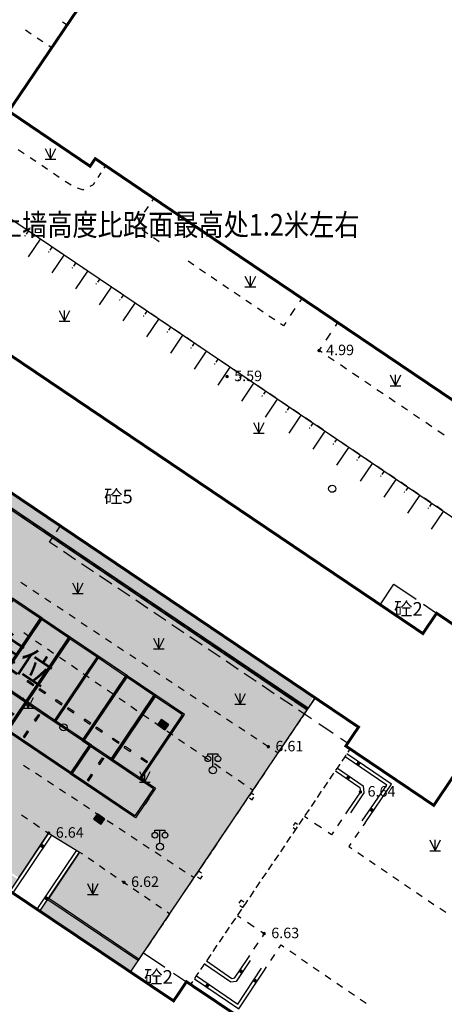
# Model space of a CAD drawing. Units: millimetres. Extents: x 19 to 3977713, y -5 to 6437716.
# Drawn here: x 2006296 to 2035976, y 3053434 to 3122196 of the extents above; entities that cross this region are included whole.
import ezdxf
from ezdxf.enums import TextEntityAlignment as Align

# ---------------------------------------------------------------- set-up
doc = ezdxf.new("R2010")
doc.units = ezdxf.units.MM
doc.linetypes.add('2', pattern=[0])
doc.linetypes.add('380201402', pattern=[0])
for name, color, linetype in [('PUB_DIM', 3, 'Continuous'), ('交通线', 7, 'Continuous'), ('地貌点', 7, 'Continuous'), ('居民地注记', 7, 'Continuous'), ('居民地点', 7, 'Continuous'), ('居民地线', 7, 'Continuous'), ('居民地面', 7, 'Continuous'), ('植被点', 3, 'Continuous'), ('植被面', 3, 'Continuous'), ('水系线', 5, 'Continuous')]:
    doc.layers.add(name, color=color, linetype=linetype)
doc.styles.add('-宋体', font='txt', dxfattribs={"width": 0.85})
doc.styles.add('CB2', font='txt')
doc.styles.add('SZ1', font='txt')
doc.styles.add('宋体', font='txt')
pattern_1 = [(0, (-261658.4, -128767.45), (400, 692.8), [80, -720]), (300, (-261658.4, -128767.45), (799.9824, -0.01016), [80, -720]), (240, (-261578.4, -128767.45), (399.9824, -692.81016), [80, -720]), (270, (-261338.4, -128767.45), (800, -400), [120, -572.8]), (270, (-261258.4, -128767.45), (800, -400), [120, -572.8]), (270, (-261178.4, -128767.45), (800, -400), [120, -572.8])]

# ---------------------------------------------------------------- blocks, each defined once
blk = doc.blocks.new('220305401')
at = {"color": 0, "linetype": 'Continuous', "lineweight": -3}
blk.add_lwpolyline([(0, 0), (0, -3)], dxfattribs=at)
blk = doc.blocks.new('220305402')
at = {"linetype": '2'}
h = blk.add_hatch(color=0, dxfattribs=at)
edge = h.paths.add_edge_path(flags=0)
edge.add_arc((0, -0.8), 0.1, 0, 360)
at = {"color": 0, "linetype": 'Continuous', "lineweight": -3}
blk.add_lwpolyline([(0, 0), (0, -0.5)], dxfattribs=at)
blk = doc.blocks.new('820200301')
at = {"color": 0, "linetype": 'Continuous', "lineweight": -3}
for points in [[(-0.75, 1.5), (0, 0)], [(0, 0), (0.75, 1.5)], [(0, 0), (0, 1.5)], [(-0.75, 0), (0.75, 0)]]:
    blk.add_lwpolyline(points, dxfattribs=at)
blk = doc.blocks.new('128')
at = {"color": 0, "linetype": 'Continuous', "lineweight": -3}
blk.add_circle((0, 0), 0.5, dxfattribs=at)
blk = doc.blocks.new('149')
at = {"color": 0, "linetype": 'Continuous', "lineweight": -3}
for points in [[(-0.75, 1.5), (0, 0)], [(0, 0), (0.75, 1.5)], [(0, 0), (0, 1.5)], [(-0.75, 0), (0.75, 0)]]:
    blk.add_lwpolyline(points, dxfattribs=at)
blk = doc.blocks.new('720100101')
at = {"linetype": '2'}
h = blk.add_hatch(color=0, dxfattribs=at)
edge = h.paths.add_edge_path(flags=0)
edge.add_arc((0, 0), 0.25, 0, 360)
blk = doc.blocks.new('357')
at = {"color": 0, "linetype": 'Continuous', "lineweight": -3}
for points in [[(-0.7, 2), (-0.7, 2.3), (0.7, 2.3), (0.7, 2)], [(0, 0.5), (0, 2.3)]]:
    blk.add_lwpolyline(points, dxfattribs=at)
for centre, radius in [((-0.7, 1.6), 0.4), ((0.7, 1.6), 0.4), ((0, 0), 0.5)]:
    blk.add_circle(centre, radius, dxfattribs=at)
blk = doc.blocks.new('380201401')
at = {"linetype": '2'}
blk.add_hatch(color=0, dxfattribs=at).paths.add_polyline_path([(-0.25, 0), (-0.25, -0.5), (0.25, -0.5), (0.25, 0)])
blk = doc.blocks.new('T1')
h = blk.add_hatch(color=252)
h.dxf.hatch_style = 1
h.paths.add_polyline_path([(960894, 3254521), (958394, 3254521), (958394, 3249021), (960894, 3249021)])
h.paths.add_polyline_path([(960794, 3254421), (960794, 3249121), (958494, 3249121), (958494, 3254421)], flags=16)
h.paths.add_polyline_path([(959194, 3250371), (959194, 3250271), (958694, 3250271), (958694, 3250371)], flags=0)
h.paths.add_polyline_path([(960094, 3250371), (960594, 3250371), (960594, 3250271), (960094, 3250271)], flags=0)
h.paths.add_polyline_path([(959194, 3250371), (958694, 3250371), (958694, 3250271), (959194, 3250271)], flags=0)
h.paths.add_polyline_path([(960594, 3250371), (960094, 3250371), (960094, 3250271), (960594, 3250271)], flags=0)
h = blk.add_hatch(color=252)
h.dxf.hatch_style = 1
h.paths.add_polyline_path([(958694, 3250371), (958694, 3250271), (959194, 3250271), (959194, 3250371)])
h.paths.add_polyline_path([(960094, 3250371), (960094, 3250271), (960594, 3250271), (960594, 3250371)])
for p, q in [((958694, 3250371), (959194, 3250371)), ((958694, 3250271), (958694, 3250371)), ((959194, 3250271), (959194, 3250371)), ((960094, 3250371), (960594, 3250371)), ((960094, 3250271), (960094, 3250371)), ((960594, 3250271), (960594, 3250371)), ((958694, 3250271), (959194, 3250271)), ((960094, 3250271), (960594, 3250271))]:
    blk.add_line(p, q)
blk.add_lwpolyline([(958394, 3249021), (960894, 3249021), (960894, 3254521), (958394, 3254521), (958394, 3249021)])
blk.add_lwpolyline([(958494, 3249121), (960794, 3249121), (960794, 3254421), (958494, 3254421)], close=True)

msp = doc.modelspace()

# ---------------------------------------------------------------- hatches: boundary and pattern name
h = msp.add_hatch()
h.set_pattern_fill('焦渣矿渣', color=252, scale=200)
h.set_pattern_definition(pattern_1)
h.paths.add_polyline_path([(1996619.45, 3093488.481), (1997158.979, 3093861.646), (1985258.494, 3101760.393), (1984948.947, 3102237.047), (1984881.556, 3102621.486), (1984980.642, 3103147.662), (1985184.261, 3103449.367), (1988493.122, 3108352.152), (1989101.756, 3109164.709), (1989940.16, 3109987.818), (1990541.612, 3110821.177), (1991236.309, 3111512.784), (1991885.363, 3112106.57), (1992471.897, 3112604.161), (1992905.731, 3112950.339), (1993379.125, 3113308.296), (1993784.528, 3113599.331), (1993950.905, 3113714.803), (1995609.767, 3114749.597), (1997288.512, 3115603.606), (1996905.693, 3116817.852), (1996976.316, 3117430.528), (1993985.796, 3120089.07), (1993143.674, 3119661.059), (1992376.615, 3119220.139), (1991472.098, 3118658.799), (1990411.661, 3117939.499), (1989087.063, 3116938.97), (1988175.242, 3116176.858), (1985814.489, 3113869.757), (1984597.99, 3112338.139), (1979146.146, 3115960.007), (1962680.208, 3090347.31), (1972178.097, 3083702.319), (1972882.832, 3084757.468), (1985584.244, 3076193.631), (1987653.833, 3079277.444), (1989853.863, 3077831.444), (1987766.965, 3074721.837), (1990898.674, 3072610.147), (1999567.242, 3091489.893)])
h.paths.add_polyline_path([(1999846.82, 3091904.521), (1990898.674, 3072610.147), (2006228.53, 3062273.331), (2008321.119, 3065391.438), (2010483.148, 3064070.438), (2008327.375, 3060858.094), (2014658.341, 3056589.167), (2026398.833, 3074000.682)])
h.paths.add_polyline_path([(1998514.04, 3121692.577), (1999811.137, 3123551.567), (2004985.797, 3130898.885), (2002167.344, 3131082.071), (2003838.688, 3129957.199), (2000548.054, 3125067.948), (1999666.45, 3124200.34), (1998803.459, 3123324.965), (1998043.602, 3122507.001), (1996523.652, 3121572.394), (1995006.507, 3120607.849), (1993985.796, 3120089.07), (1996976.316, 3117430.528), (1997041.251, 3117993.862), (1997590.851, 3119919.051)])
h.paths.add_polyline_path([(2009811.036, 3137750.072), (2011471.124, 3138892), (2013143.37, 3139928.356), (2014900.719, 3140225.703), (2015545.104, 3140334.735), (2011595.791, 3140623.498), (2006157.996, 3144283.321), (1998798.915, 3133349.14), (2002167.344, 3131082.071), (2004985.797, 3130898.885)])
h = msp.add_hatch()
h.set_pattern_fill('焦渣矿渣', color=252, scale=200)
h.set_pattern_definition(pattern_1)
h.paths.add_polyline_path([(1996619.45, 3093488.481), (1997158.979, 3093861.646), (1985258.494, 3101760.393), (1984948.947, 3102237.047), (1984881.556, 3102621.486), (1984980.642, 3103147.662), (1985184.261, 3103449.367), (1988493.122, 3108352.152), (1989101.756, 3109164.709), (1989940.16, 3109987.818), (1990541.612, 3110821.177), (1991236.309, 3111512.784), (1991885.363, 3112106.57), (1992471.897, 3112604.161), (1992905.731, 3112950.339), (1993379.125, 3113308.296), (1993784.528, 3113599.331), (1993950.905, 3113714.803), (1995609.767, 3114749.597), (1997288.512, 3115603.606), (1996905.693, 3116817.852), (1996976.316, 3117430.528), (1993985.796, 3120089.07), (1993143.674, 3119661.059), (1992376.615, 3119220.139), (1991472.098, 3118658.799), (1990411.661, 3117939.499), (1989087.063, 3116938.97), (1988175.242, 3116176.858), (1985814.489, 3113869.757), (1984597.99, 3112338.139), (1979146.146, 3115960.007), (1962680.208, 3090347.31), (1972178.097, 3083702.319), (1972882.832, 3084757.468), (1985584.244, 3076193.631), (1987653.833, 3079277.444), (1989853.863, 3077831.444), (1987766.965, 3074721.837), (1990898.674, 3072610.147), (1999567.242, 3091489.893)])
h.paths.add_polyline_path([(1999846.82, 3091904.521), (1990898.674, 3072610.147), (2006228.53, 3062273.331), (2008321.119, 3065391.438), (2010483.148, 3064070.438), (2008327.375, 3060858.094), (2014658.341, 3056589.167), (2026398.833, 3074000.682)])
h.paths.add_polyline_path([(1998514.04, 3121692.577), (1999811.137, 3123551.567), (2004985.797, 3130898.885), (2002167.344, 3131082.071), (2003838.688, 3129957.199), (2000548.054, 3125067.948), (1999666.45, 3124200.34), (1998803.459, 3123324.965), (1998043.602, 3122507.001), (1996523.652, 3121572.394), (1995006.507, 3120607.849), (1993985.796, 3120089.07), (1996976.316, 3117430.528), (1997041.251, 3117993.862), (1997590.851, 3119919.051)])
h.paths.add_polyline_path([(2009811.036, 3137750.072), (2011471.124, 3138892), (2013143.37, 3139928.356), (2014900.719, 3140225.703), (2015545.104, 3140334.735), (2011595.791, 3140623.498), (2006157.996, 3144283.321), (1998798.915, 3133349.14), (2002167.344, 3131082.071), (2004985.797, 3130898.885)])
h = msp.add_hatch()
h.set_pattern_fill('拼花地砖03', color=4, scale=200)
h.set_pattern_definition([(0, (0, -137254.17), (960, 320), [1280, -320]), (90, (0, -137574.17), (-320, 960), [1280, -320])])
h.paths.add_polyline_path([(2005677.256, 3061449.024), (2006159.82, 3062174.929), (1987701.498, 3074621.249), (1987184.354, 3073850.811)])
h.paths.add_polyline_path([(2014051.677, 3055682.819), (2014591.252, 3056489.673), (2008263.666, 3060756.321), (2007710.228, 3059935.553)])
h.paths.add_polyline_path([(2026465.91, 3074100.157), (2026781.76, 3074948.575), (2000405.891, 3092733.642), (1999912.287, 3092001.611), (2008654.271, 3086113.948), (2008840.856, 3085984.637), (2009206.96, 3085737.803)])
h.paths.add_polyline_path([(1985618.165, 3102477.677), (1990046.071, 3109044.347), (1989560.737, 3109402.223), (1988582.216, 3108270.063), (1987799.587, 3107110.021), (1985080.109, 3103080.533), (1985030.64, 3102552.65), (1985086.76, 3102123.723), (1985354.375, 3101881.109), (1997158.979, 3093861.646), (1997679.135, 3094633.055)])

# ---------------------------------------------------------------- linework, layer by layer
msp.add_line((2000405.873, 3092733.654), (2029978.783, 3072792.844))
at = {"color": 2}
for p, q in [((1999846.816, 3091904.525), (2026398.836, 3074000.68)), ((1999913.902, 3092004.02), (2026465.925, 3074100.174)), ((2008260.286, 3060758.6), (2014591.252, 3056489.673)), ((2008327.375, 3060858.094), (2014658.341, 3056589.167))]:
    msp.add_line(p, q, dxfattribs=at)
at = {"color": 4}
msp.add_lwpolyline([(1999908.982, 3091996.709), (2000405.891, 3092733.642), (2026957.787, 3074829.612), (2026470.849, 3074107.483), (1999908.982, 3091996.709), (2000405.891, 3092733.642)], dxfattribs=at)
at = {"color": 5}
for points in [[(2014658.341, 3056589.167), (2026398.836, 3074000.68), (1999846.816, 3091904.525)], [(2006228.53, 3062273.331), (2008321.119, 3065391.438), (2010483.148, 3064070.438), (2008328.424, 3060857.386), (2014658.341, 3056589.167)]]:
    msp.add_lwpolyline(points, dxfattribs=at)
at = {"color": 2, "linetype": 'Continuous', "flags": 128}
for points in [[(2016203.411, 3073317.998), (2016696.463, 3072976.092), (2016440.033, 3072606.303), (2015946.981, 3072948.209), (2016203.411, 3073317.998)], [(2016034.661, 3072956.543), (2016226.519, 3073233.215), (2016243.901, 3073221.162), (2016052.043, 3072944.489), (2016034.661, 3072956.543)], [(2016080.802, 3072924.546), (2016272.66, 3073201.219), (2016290.042, 3073189.166), (2016098.184, 3072912.493), (2016080.802, 3072924.546)], [(2016126.943, 3072892.55), (2016318.801, 3073169.223), (2016336.183, 3073157.169), (2016144.324, 3072880.497), (2016126.943, 3072892.55)], [(2016173.084, 3072860.554), (2016364.942, 3073137.226), (2016382.324, 3073125.173), (2016190.465, 3072848.5), (2016173.084, 3072860.554)], [(2016219.224, 3072828.557), (2016411.083, 3073105.23), (2016428.465, 3073093.177), (2016236.606, 3072816.504), (2016219.224, 3072828.557)], [(2016265.365, 3072796.561), (2016457.224, 3073073.234), (2016474.606, 3073061.18), (2016282.747, 3072784.507), (2016265.365, 3072796.561)], [(2016311.506, 3072764.564), (2016503.365, 3073041.237), (2016520.747, 3073029.184), (2016328.888, 3072752.511), (2016311.506, 3072764.564)], [(2016357.647, 3072732.568), (2016549.506, 3073009.241), (2016566.887, 3072997.187), (2016375.029, 3072720.515), (2016357.647, 3072732.568)], [(2016403.788, 3072700.572), (2016595.647, 3072977.244), (2016613.028, 3072965.191), (2016421.17, 3072688.518), (2016403.788, 3072700.572)], [(2011728.879, 3066731.327), (2012221.931, 3066389.421), (2011965.501, 3066019.632), (2011472.45, 3066361.538), (2011728.879, 3066731.327)], [(2011560.129, 3066369.872), (2011751.988, 3066646.544), (2011769.37, 3066634.491), (2011577.511, 3066357.818), (2011560.129, 3066369.872)], [(2011606.27, 3066337.875), (2011798.129, 3066614.548), (2011815.511, 3066602.495), (2011623.652, 3066325.822), (2011606.27, 3066337.875)], [(2011652.411, 3066305.879), (2011844.27, 3066582.552), (2011861.652, 3066570.498), (2011669.793, 3066293.825), (2011652.411, 3066305.879)], [(2011698.552, 3066273.882), (2011890.411, 3066550.555), (2011907.792, 3066538.502), (2011715.934, 3066261.829), (2011698.552, 3066273.882)], [(2011744.693, 3066241.886), (2011936.552, 3066518.559), (2011953.933, 3066506.505), (2011762.075, 3066229.833), (2011744.693, 3066241.886)], [(2011790.834, 3066209.89), (2011982.692, 3066486.562), (2012000.074, 3066474.509), (2011808.216, 3066197.836), (2011790.834, 3066209.89)], [(2011836.975, 3066177.893), (2012028.833, 3066454.566), (2012046.215, 3066442.513), (2011854.357, 3066165.84), (2011836.975, 3066177.893)], [(2011883.116, 3066145.897), (2012074.974, 3066422.57), (2012092.356, 3066410.516), (2011900.498, 3066133.844), (2011883.116, 3066145.897)], [(2011929.257, 3066113.901), (2012121.115, 3066390.573), (2012138.497, 3066378.52), (2011946.639, 3066101.847), (2011929.257, 3066113.901)]]:
    msp.add_lwpolyline(points, dxfattribs=at)
at = {"color": 251, "linetype": 'Continuous', "flags": 128}
for points in [[(2016204.224, 3073318.268), (2015947.372, 3072948.772), (2016440.033, 3072606.303), (2016696.885, 3072975.799), (2016204.224, 3073318.268)], [(2011729.692, 3066731.597), (2011472.84, 3066362.101), (2011965.501, 3066019.632), (2012222.353, 3066389.127), (2011729.692, 3066731.597)]]:
    msp.add_lwpolyline(points, dxfattribs=at)
at = {"layer": 'PUB_DIM', "elevation": 0}
msp.add_lwpolyline([(2029659.942, 3106296.403, 0, 0, 0), (1995746.603, 3106296.403, 0, 0, 0), (1991718.551, 3110547.648, 160, 0, 0), (1991176.7, 3111030.938, 0, 0, 0)], format="xyseb", dxfattribs=at)
at = {"layer": '交通线', "color": 7, "linetype": 'Continuous', "lineweight": -3, "ltscale": 0.5}
for points in [[(2007099.761, 3121193.786), (2006691.756, 3121470.276)], [(2007915.773, 3120640.805), (2007507.767, 3120917.296)], [(2008527.781, 3120226.07), (2008323.778, 3120364.315)], [(2006200.734, 3113128.887), (2006610.011, 3112854.039)], [(2007019.289, 3112579.191), (2007428.566, 3112304.344)], [(2007837.844, 3112029.496), (2008247.122, 3111754.648)], [(2008656.399, 3111479.8), (2009065.677, 3111204.952)], [(2011773.069, 3111181.515), (2011991.869, 3111504.595)], [(2012210.669, 3111827.674), (2012320.069, 3111989.214)], [(2009474.954, 3110930.104), (2009884.232, 3110655.256)], [(2011227.09, 3110581.419), (2011444.868, 3110696.896), (2011554.268, 3110858.436)], [(2010325.54, 3110447.252), (2010733.864, 3110319.888), (2010791.532, 3110350.467)], [(2015547.615, 3109525.198), (2015676.715, 3109715.813)], [(2015031.215, 3108762.737), (2015289.415, 3109143.967)], [(2014640.842, 3107947.31), (2014643.915, 3108190.892), (2014773.015, 3108381.507)], [(2006724.081, 3107559.974), (2006308.189, 3107840.336)], [(2015243.319, 3107231.713), (2014970.923, 3107415.886), (2014856.417, 3107525.314)], [(2007555.865, 3106999.25), (2007139.973, 3107279.612)], [(2008387.649, 3106438.526), (2007971.757, 3106718.888)], [(2016050.531, 3106685.94), (2015646.925, 3106958.827)], [(2009219.433, 3105877.802), (2008803.541, 3106158.164)], [(2010051.217, 3105317.078), (2009635.325, 3105597.44)], [(2018472.167, 3105048.622), (2018068.561, 3105321.508)], [(2010883.001, 3104756.354), (2010467.109, 3105036.716)], [(2019279.378, 3104502.849), (2018875.773, 3104775.736)], [(2011714.785, 3104195.629), (2011298.893, 3104475.991)], [(2012546.569, 3103634.905), (2012130.677, 3103915.267)], [(2020086.59, 3103957.076), (2019682.984, 3104229.963)], [(2013378.353, 3103074.181), (2012962.461, 3103354.543)], [(2020893.802, 3103411.304), (2020490.196, 3103684.19)], [(2014210.137, 3102513.457), (2013794.245, 3102793.819)], [(2021701.014, 3102865.531), (2021297.408, 3103138.417)], [(2022508.226, 3102319.758), (2022104.62, 3102592.644)], [(2026021.459, 3102736.709), (2025859.784, 3102496.981)], [(2015041.921, 3101952.733), (2014626.029, 3102233.095)], [(2023315.438, 3101773.985), (2022911.832, 3102046.872)], [(2025536.434, 3102017.524), (2025213.084, 3101538.068)], [(2015873.705, 3101392.009), (2015457.813, 3101672.371)], [(2024122.649, 3101228.212), (2023719.044, 3101501.099)], [(2016705.489, 3100831.285), (2016289.597, 3101111.647)], [(2017537.273, 3100270.561), (2017121.381, 3100550.923)], [(2024889.733, 3101058.611), (2024728.058, 3100818.883), (2024526.255, 3100955.326)], [(2028371.856, 3100796.73), (2028536.394, 3101040.708)], [(2018369.057, 3099709.837), (2017953.165, 3099990.199)], [(2027713.706, 3099820.817), (2028042.781, 3100308.773)], [(2019200.841, 3099149.113), (2018784.949, 3099429.475)], [(2027433.187, 3098945.04), (2027220.093, 3099088.881), (2027384.631, 3099332.86)], [(2020032.625, 3098588.389), (2019616.733, 3098868.751)], [(2028285.563, 3098369.676), (2027859.375, 3098657.358)], [(2020864.409, 3098027.665), (2020448.517, 3098308.027)], [(2021696.192, 3097466.941), (2021280.301, 3097747.303)], [(2029137.938, 3097794.313), (2028711.75, 3098081.995)], [(2022527.976, 3096906.217), (2022112.084, 3097186.579)], [(2029990.313, 3097218.949), (2029564.126, 3097506.631)], [(2023359.76, 3096345.492), (2022943.868, 3096625.855)], [(2030842.689, 3096643.585), (2030416.501, 3096931.267)], [(2031695.064, 3096068.221), (2031268.877, 3096355.903)], [(2024191.544, 3095784.768), (2023775.652, 3096065.13)], [(2032547.44, 3095492.857), (2032121.252, 3095780.539)], [(2025023.328, 3095224.044), (2024607.436, 3095504.406)], [(2033399.815, 3094917.493), (2032973.628, 3095205.175)], [(2025855.112, 3094663.32), (2025439.22, 3094943.682)], [(2026686.896, 3094102.596), (2026271.004, 3094382.958)], [(2034252.191, 3094342.129), (2033826.003, 3094629.811)], [(2027518.68, 3093541.872), (2027102.788, 3093822.234)], [(2035104.566, 3093766.765), (2034678.378, 3094054.447)], [(2028350.464, 3092981.148), (2027934.572, 3093261.51)], [(2035956.942, 3093191.401), (2035530.754, 3093479.083)], [(2029182.248, 3092420.424), (2028766.356, 3092700.786)], [(2030014.032, 3091859.7), (2029598.14, 3092140.062)], [(2030845.816, 3091298.976), (2030429.924, 3091579.338)], [(2031677.6, 3090738.252), (2031261.708, 3091018.614)], [(2032509.384, 3090177.528), (2032093.492, 3090457.89)], [(2033341.168, 3089616.804), (2032925.276, 3089897.166)], [(2034172.952, 3089056.08), (2033757.06, 3089336.442)], [(2035004.736, 3088495.355), (2034588.844, 3088775.718)], [(2035836.52, 3087934.631), (2035420.628, 3088214.993)], [(2006790.298, 3082610.083), (2006367.035, 3082890.551)], [(2007636.826, 3082049.149), (2007213.562, 3082329.616)], [(2008483.353, 3081488.214), (2008060.089, 3081768.682)], [(2009329.88, 3080927.28), (2008906.617, 3081207.747)], [(2010176.408, 3080366.345), (2009753.144, 3080646.812)], [(2011022.935, 3079805.411), (2010599.671, 3080085.878)], [(2006577.993, 3079394.178), (2006994.508, 3079108.289)], [(2011869.462, 3079244.476), (2011446.198, 3079524.943)], [(2007411.024, 3078822.4), (2007827.539, 3078536.511)], [(2012715.989, 3078683.541), (2012292.726, 3078964.009)], [(2008244.055, 3078250.622), (2008660.57, 3077964.733)], [(2013562.517, 3078122.607), (2013139.253, 3078403.074)], [(2014409.044, 3077561.672), (2013985.78, 3077842.14)], [(2009077.086, 3077678.845), (2009493.601, 3077392.956)], [(2009910.117, 3077107.067), (2010326.632, 3076821.178)], [(2015255.571, 3077000.738), (2014832.308, 3077281.205)], [(2010743.148, 3076535.289), (2011159.663, 3076249.4)], [(2016102.099, 3076439.803), (2015678.835, 3076720.271)], [(2011576.179, 3075963.511), (2011992.694, 3075677.622)], [(2016948.626, 3075878.869), (2016525.362, 3076159.336)], [(2012409.21, 3075391.733), (2012825.725, 3075105.845)], [(2017795.153, 3075317.934), (2017371.89, 3075598.401)], [(2018641.681, 3074757), (2018218.417, 3075037.467)], [(2013242.241, 3074819.956), (2013658.756, 3074534.067)], [(2019488.208, 3074196.065), (2019064.944, 3074476.532)], [(2014075.272, 3074248.178), (2014491.787, 3073962.289)], [(2014908.303, 3073676.4), (2015324.818, 3073390.511)], [(2020334.735, 3073635.13), (2019911.472, 3073915.598)], [(2015741.333, 3073104.622), (2016157.849, 3072818.733)], [(2021181.262, 3073074.196), (2020757.999, 3073354.663)], [(2016574.364, 3072532.844), (2016990.88, 3072246.956)], [(2022027.79, 3072513.261), (2021604.526, 3072793.729)], [(2017407.395, 3071961.067), (2017823.911, 3071675.178)], [(2022874.317, 3071952.327), (2022451.053, 3072232.794)], [(2023720.844, 3071391.392), (2023297.581, 3071671.859)], [(2018240.426, 3071389.289), (2018656.942, 3071103.4)], [(2024355.74, 3070970.691), (2024144.108, 3071110.925)], [(2019073.457, 3070817.511), (2019489.973, 3070531.622)], [(2019906.488, 3070245.733), (2020323.004, 3069959.844)], [(2006985.306, 3069843.22), (2006567.294, 3070119.055)], [(2007821.33, 3069291.551), (2007403.318, 3069567.386)], [(2020739.519, 3069673.955), (2021156.035, 3069388.067)], [(2008657.354, 3068739.882), (2008239.342, 3069015.717)], [(2021572.55, 3069102.178), (2021989.066, 3068816.289)], [(2009493.378, 3068188.213), (2009075.366, 3068464.048)], [(2022405.581, 3068530.4), (2022613.839, 3068387.455)], [(2010329.402, 3067636.544), (2009911.39, 3067912.379)], [(2011165.426, 3067084.875), (2010747.414, 3067360.71)], [(2012001.45, 3066533.206), (2011583.438, 3066809.04)], [(2029213.912, 3066938.982), (2029072.962, 3066731.179)], [(2006432.423, 3066663.711), (2006852.133, 3066380.984)], [(2007271.843, 3066098.256), (2007691.554, 3065815.529)], [(2012837.475, 3065981.537), (2012419.462, 3066257.371)], [(2026444.001, 3066390.522), (2026209.385, 3066549.66)], [(2028791.062, 3066315.574), (2028509.162, 3065899.968)], [(2030432.329, 3066112.582), (2030291.379, 3065904.779)], [(2008111.264, 3065532.802), (2008321.119, 3065391.438)], [(2013673.499, 3065429.868), (2013255.487, 3065705.702)], [(2027382.464, 3065753.972), (2026913.232, 3066072.247)], [(2028227.261, 3065484.362), (2028086.311, 3065276.559), (2027851.696, 3065435.697)], [(2030009.479, 3065489.173), (2029727.578, 3065073.567)], [(2014509.523, 3064878.199), (2014091.511, 3065154.033)], [(2010483.148, 3064070.438), (2010680.523, 3063935.866)], [(2015345.547, 3064326.53), (2014927.535, 3064602.364)], [(2016181.571, 3063774.86), (2015763.559, 3064050.695)], [(2029445.678, 3064657.962), (2029304.728, 3064450.159), (2029509.837, 3064311.043)], [(2029920.055, 3064032.81), (2030330.273, 3063754.578)], [(2011075.272, 3063666.723), (2011470.021, 3063397.579)], [(2017017.595, 3063223.191), (2016599.583, 3063499.026)], [(2030740.49, 3063476.345), (2031150.708, 3063198.112)], [(2011864.771, 3063128.435), (2012259.52, 3062859.291)], [(2017853.619, 3062671.522), (2017435.607, 3062947.357)], [(2031560.926, 3062919.88), (2031971.144, 3062641.647)], [(2012654.269, 3062590.147), (2013049.018, 3062321.003)], [(2013443.768, 3062051.859), (2013838.517, 3061782.715)], [(2018480.637, 3062257.77), (2018271.631, 3062395.688)], [(2032381.361, 3062363.415), (2032791.579, 3062085.182)], [(2014233.266, 3061513.571), (2014628.015, 3061244.427)], [(2033201.797, 3061806.95), (2033612.015, 3061528.717)], [(2015022.765, 3060975.283), (2015417.514, 3060706.14)], [(2034022.232, 3061250.485), (2034432.45, 3060972.252)], [(2034842.668, 3060694.02), (2035252.886, 3060415.787)], [(2015812.263, 3060436.996), (2016207.012, 3060167.852)], [(2016601.762, 3059898.708), (2016799.136, 3059764.136)], [(2035663.103, 3060137.555), (2036073.321, 3059859.322)], [(2021520.983, 3059637.264), (2021753.523, 3059479.539)], [(2022218.605, 3059164.089), (2022683.686, 3058848.639)], [(2023148.768, 3058533.188), (2023381.309, 3058375.463), (2023235.058, 3058158.085)], [(2022942.558, 3057723.329), (2022650.058, 3057288.573)], [(2024419.7, 3057361.085), (2024564.325, 3057580.463), (2024769.233, 3057439.986)], [(2025179.051, 3057159.033), (2025588.868, 3056878.08)], [(2022357.558, 3056853.817), (2022211.308, 3056636.439)], [(2023841.2, 3056483.573), (2024130.45, 3056922.329)], [(2025998.685, 3056597.127), (2026408.502, 3056316.174)], [(2023407.325, 3055825.439), (2023551.95, 3056044.817)], [(2026818.319, 3056035.221), (2027228.136, 3055754.268)], [(2027637.953, 3055473.315), (2028047.77, 3055192.362)], [(2028457.587, 3054911.409), (2028867.405, 3054630.456)], [(2029277.222, 3054349.503), (2029687.039, 3054068.55)], [(2030096.856, 3053787.597), (2030506.673, 3053506.644)]]:
    msp.add_lwpolyline(points, dxfattribs=at)
at = {"layer": '居民地线', "color": 7, "linetype": 'Continuous', "lineweight": -3, "ltscale": 0.5}
for points in [[(2009604.382, 3121814.692), (2009282.11, 3122033.076)], [(2008860.756, 3086420.196), (2009144.594, 3086841.151)], [(2008937.291, 3085337.874), (2008382.994, 3085711.635), (2008576.918, 3085999.241)], [(2010200.141, 3084486.339), (2009358.241, 3085054.029)], [(2011462.991, 3083634.804), (2010621.091, 3084202.494)], [(2012725.841, 3082783.269), (2011883.941, 3083350.959)], [(2013988.691, 3081931.734), (2013146.791, 3082499.424)], [(2015251.541, 3081080.199), (2014409.641, 3081647.889)], [(2016514.391, 3080228.664), (2015672.491, 3080796.354)], [(2017777.241, 3079377.129), (2016935.341, 3079944.819)], [(2019040.091, 3078525.594), (2018198.191, 3079093.284)], [(2020302.941, 3077674.059), (2019461.041, 3078241.749)], [(2021565.791, 3076822.524), (2020723.891, 3077390.214)], [(2022828.641, 3075970.989), (2021986.741, 3076538.679)], [(2024091.491, 3075119.454), (2023249.591, 3075687.144)], [(2025354.341, 3074267.919), (2024512.441, 3074835.609)], [(2026699.731, 3073360.746), (2026196.241, 3073700.229), (2025775.291, 3073984.074)], [(2028210.202, 3072342.295), (2027203.221, 3073021.262)], [(2029217.183, 3071663.328), (2028713.692, 3072002.812)], [(2030234.785, 3066248.878), (2031953.401, 3068739.792), (2029036.669, 3070718.098)], [(2028500.398, 3069927.431), (2030305.881, 3068702.931), (2030360.453, 3068201.892), (2029412.537, 3066804.268)], [(2008520.447, 3065257.765), (2005807.146, 3061211.809)], [(2007510.919, 3060069.254), (2010283.82, 3064204.111)], [(2022410.513, 3056502.584), (2021420.734, 3055029.577), (2021059.683, 3054969.769), (2019217.058, 3056244.233)], [(2018655.1, 3055411.825), (2021544.399, 3053452.114), (2023207.348, 3055958.139)]]:
    msp.add_lwpolyline(points, dxfattribs=at)
at = {"layer": '居民地线', "color": 7, "linetype": '380201402', "lineweight": -3, "ltscale": 0.5}
for points in [[(2030432.329, 3066112.582), (2032288.33, 3068802.619), (2029171.387, 3070916.721)], [(2028365.686, 3069728.804), (2030079.31, 3068566.604), (2030112.312, 3068263.601), (2029213.912, 3066938.982)], [(2008321.119, 3065391.438), (2005607.818, 3061345.482)], [(2007710.247, 3059935.581), (2010483.148, 3064070.438)], [(2022211.308, 3056636.439), (2021279.308, 3055249.42), (2021116.306, 3055222.419), (2019353.582, 3056441.62)], [(2018520.381, 3055213.202), (2021610.324, 3053117.401), (2023407.325, 3055825.439)]]:
    msp.add_lwpolyline(points, dxfattribs=at)
at = {"layer": '居民地面', "color": 7, "linetype": 'Continuous', "lineweight": -3, "ltscale": 0.5, "const_width": 200}
msp.add_lwpolyline([(2078603.41, 3128225.482), (2072747.407, 3119593.362), (2069051.556, 3122094.164), (2066713.454, 3118638.816), (2069433.392, 3116798.315), (2059419.387, 3101999.109), (2051543.383, 3090320.247), (2052504.396, 3089672.147), (2049901.795, 3085812.893), (2043377.305, 3090212.896), (2045343.006, 3093127.736), (2039922.131, 3096783.538), (2038336.23, 3094431.905), (2037915.224, 3094715.805), (2028536.394, 3101040.708), (2026021.459, 3102736.709), (2016662.929, 3109047.912), (2015676.715, 3109715.813), (2012320.069, 3111989.214), (2011577.859, 3112491.914), (2011216.858, 3111958.907), (2005533.779, 3115807.909), (2008527.781, 3120226.07), (2013966.784, 3128252.082)], dxfattribs=at)
at = {"layer": '居民地面', "color": 7, "linetype": 'Continuous', "lineweight": -3, "ltscale": 0.5}
for points in [[(1991847.696, 3107829.547, 200, 200, 0), (2001984.137, 3100994.543, 200, 200, 0), (2002096.837, 3101161.746, 200, 200, 0), (2031489.045, 3081342.836, 200, 200, 0), (2034478.786, 3079326.835, 200, 200, 0), (2035437.487, 3080748.555, 200, 200, 0), (2040307.354, 3077458.753, 200, 200, 0), (2038112.553, 3074203.708, 200, 200, 0), (2040641.288, 3072498.607, 200, 200, 0), (2038463.387, 3069268.662, 200, 200, 0), (2037145.869, 3070157.063, 200, 200, 0), (2035237.968, 3067327.623, 200, 200, 0), (2029089.283, 3071473.626, 200, 200, 0), (2029978.783, 3072792.844, 200, 200, 0), (2000405.873, 3092733.654, 200, 200, 0), (1999570.372, 3091494.536, 200, 200, 0), (1997199.64, 3093093.737, 200, 200, 0), (1996815.834, 3093352.637, 200, 200, 0), (1997679.135, 3094633.055, 200, 200, 0), (1985751.669, 3102675.659, 200, 200, 0), (1990046.071, 3109044.347, 200, 200, 0)], [(1987114.862, 3073747.187, 200, 200, 0), (2005607.818, 3061345.482, 200, 200, 0), (2014052.035, 3055682.579, 200, 200, 0), (2017053.276, 3053669.878, 200, 200, 0), (2017953.077, 3055011.697, 200, 200, 0), (2022856.345, 3051723.396, 200, 200, 0), (2020671.944, 3048466.05, 200, 200, 0), (2023214.779, 3046760.85, 200, 200, 0), (2021058.378, 3043545.305, 200, 200, 0), (2019721.059, 3044442.106, 200, 200, 0), (2017864.659, 3041673.867, 200, 200, 0), (2011680.273, 3045821.269, 200, 200, 0), (2012623.173, 3047227.289, 200, 200, 0), (1983057.764, 3067054.397, 200, 200, 0), (1982165.364, 3065723.679, 200, 200, 0), (1979405.826, 3067574.28, 200, 200, 0), (1980298.226, 3068904.998, 200, 200, 0), (1968359.661, 3076911.302, 200, 200, 0), (1972620.662, 3083278.39, 200, 200, 0), (1984547.428, 3075280.086, 200, 200, 0), (1984634.828, 3075410.388, 200, 200, 0)]]:
    msp.add_lwpolyline(points, format="xyseb", close=True, dxfattribs=at)
for points in [[(2032413.266, 3080719.628), (2031489.045, 3081342.836), (2032450.545, 3082768.756), (2033997.166, 3081722.707)], [(2034513.266, 3081373.646), (2035437.487, 3080748.555)], [(2035437.487, 3080748.555), (2034478.786, 3079326.835), (2032927.751, 3080372.707)], [(2026057.419, 3073494.355), (2026957.912, 3074829.797)], [(2025640.954, 3072876.733), (2025918.598, 3073288.481)], [(2025224.49, 3072259.11), (2025502.133, 3072670.859)], [(2024808.025, 3071641.488), (2025085.668, 3072053.236)], [(2024391.56, 3071023.866), (2024669.203, 3071435.614)], [(2029261.761, 3071049.961), (2029404.787, 3071260.825)], [(2023558.631, 3069788.621), (2023836.274, 3070200.369)], [(2023975.095, 3070406.243), (2024252.739, 3070817.992)], [(2028403.641, 3069784.751), (2028500.486, 3069927.507), (2028689.69, 3070206.482)], [(2028832.705, 3070417.353), (2029036.687, 3070718.118), (2029118.738, 3070839.095)], [(2023142.166, 3069170.999), (2023419.809, 3069582.747)], [(2027974.57, 3069152.154), (2028260.614, 3069573.888)], [(2022725.701, 3068553.376), (2023003.344, 3068965.124)], [(2027545.505, 3068519.552), (2027831.549, 3068941.286)], [(2022308.852, 3067936.014), (2022480.239, 3068189.353), (2022586.88, 3068347.502)], [(2022662.325, 3068065.893), (2022480.239, 3068189.353), (2022357.265, 3068007.576)], [(2027116.44, 3067886.951), (2027402.483, 3068308.685)], [(2015084.087, 3067416.385), (2015361.692, 3067828.159)], [(2021892.384, 3067318.394), (2022169.989, 3067730.167)], [(2022356.232, 3067849.044), (2022538.042, 3067725.649)], [(2022538.042, 3067725.649), (2022661.365, 3067907.508)], [(2026687.375, 3067254.349), (2026973.418, 3067676.083)], [(2021475.976, 3066700.733), (2021753.581, 3067112.507)], [(2026258.31, 3066621.748), (2026544.353, 3067043.482)], [(2021059.569, 3066083.072), (2021337.174, 3066494.846)], [(2025723.199, 3065990.106), (2025541.281, 3066113.452), (2025417.896, 3065931.562)], [(2025829.245, 3065989.146), (2026115.288, 3066410.88)], [(2020643.161, 3065465.411), (2020920.766, 3065877.185)], [(2025400.161, 3065356.557), (2025599.085, 3065649.847), (2025686.212, 3065778.286)], [(2025417.168, 3065773.193), (2025599.085, 3065649.847)], [(2025599.085, 3065649.847), (2025722.47, 3065831.737)], [(2020226.753, 3064847.75), (2020504.358, 3065259.524)], [(2024971.099, 3064723.954), (2025257.14, 3065145.689)], [(2019393.938, 3063612.428), (2019671.543, 3064024.202)], [(2019810.346, 3064230.089), (2020087.951, 3064641.863)], [(2024542.037, 3064091.35), (2024828.078, 3064513.086)], [(2018977.531, 3062994.768), (2019255.136, 3063406.541)], [(2024112.974, 3063458.747), (2024399.016, 3063880.482)], [(2018560.703, 3062377.39), (2018597.637, 3062432.173), (2018794.837, 3062723.777), (2018838.728, 3062788.881)], [(2019003.016, 3062582.555), (2018794.837, 3062723.777), (2018654.105, 3062515.673)], [(2023683.912, 3062826.143), (2023969.953, 3063247.879)], [(2018144.283, 3061759.737), (2018421.896, 3062171.506)], [(2018722.274, 3062347.659), (2018930.342, 3062206.573)], [(2018930.342, 3062206.573), (2019071.414, 3062414.649)], [(2022825.787, 3061560.937), (2023111.829, 3061982.672)], [(2023254.85, 3062193.54), (2023540.891, 3062615.276)], [(2017727.864, 3061142.084), (2018005.477, 3061553.853)], [(2022396.725, 3060928.333), (2022682.767, 3061350.069)], [(2017311.445, 3060524.431), (2017589.058, 3060936.2)], [(2021970.979, 3060569.506), (2021762.878, 3060710.676), (2021621.715, 3060502.571)], [(2021967.652, 3060295.737), (2022095.883, 3060484.776), (2022253.704, 3060717.465)], [(2016895.025, 3059906.778), (2017172.638, 3060318.547)], [(2021538.583, 3059663.138), (2021824.626, 3060084.873)], [(2021690.182, 3060334.641), (2021898.283, 3060193.472)], [(2021898.283, 3060193.472), (2022039.447, 3060401.577)], [(2016478.606, 3059289.125), (2016756.219, 3059700.894)], [(2021109.519, 3059030.536), (2021395.562, 3059452.271)], [(2016062.187, 3058671.472), (2016339.8, 3059083.241)], [(2020680.455, 3058397.933), (2020966.498, 3058819.668)], [(2015229.348, 3057436.167), (2015506.961, 3057847.935)], [(2015645.767, 3058053.82), (2015923.38, 3058465.588)], [(2020251.392, 3057765.331), (2020537.434, 3058187.066)], [(2014951.735, 3057024.398), (2015090.542, 3057230.282)], [(2019822.328, 3057132.729), (2020108.37, 3057554.464)], [(2014952.556, 3055078.669), (2014052.035, 3055682.579), (2014951.735, 3057024.398), (2016446.338, 3056022.116)], [(2019393.264, 3056500.126), (2019679.306, 3056921.861)], [(2018963.833, 3055867.774), (2019218.181, 3056243.317), (2019249.77, 3056289.58)], [(2017052.556, 3055615.587), (2017953.077, 3055011.697)], [(2018535.115, 3055234.937), (2018655.081, 3055411.905), (2018820.952, 3055656.812)], [(2017953.077, 3055011.697), (2017053.276, 3053669.878), (2015558.788, 3054672.116)], [(2018249.081, 3054813.197), (2018392.101, 3055024.065)]]:
    msp.add_lwpolyline(points, dxfattribs=at)
at = {"layer": '水系线', "color": 5, "linetype": 'Continuous', "lineweight": -3, "ltscale": 0.5}
msp.add_lwpolyline([(2045849.485, 3081141.923), (2004204.907, 3109246.937)], dxfattribs=at)

# ---------------------------------------------------------------- block references
at = {"color": 252, "rotation": 326.0084831995323}
for p in [(-608331.107, 919216.143), (-606343.719, 917870.673), (-604356.332, 916525.203), (-602368.944, 915179.733), (-600381.556, 913834.263), (-598394.168, 912488.792)]:
    msp.add_blockref('T1', p, dxfattribs=at)
at = {"color": 252, "xscale": -1}
for p, rotation in [((3032586.076, 6303708.508), 145.9018289496625), ((-1222375.904, 4100378.09), 235.9018289496625), ((-1217904.443, 4097350.891), 235.9018289496625)]:
    msp.add_blockref('T1', p, dxfattribs=dict(at, rotation=rotation))
at = {"layer": '地貌点', "color": 7, "linetype": 'Continuous', "xscale": 500, "yscale": 500, "zscale": 1000}
for p in [(2027220.093, 3099088.881, 4989), (2020791.042, 3097275.824, 5592), (2023675.23, 3071421.591, 6605), (2030112.312, 3068263.601, 6643), (2008321.119, 3065391.438, 6641), (2013585.191, 3061955.437, 6622), (2023381.309, 3058375.463, 6628)]:
    msp.add_blockref('720100101', p, dxfattribs=at)
at = {"layer": '居民地点', "color": 7, "linetype": 'Continuous', "xscale": 500, "yscale": 500, "zscale": 1000}
for p in [(2019800.203, 3069786.552), (2016102.2, 3064443.477)]:
    msp.add_blockref('357', p, dxfattribs=at)
at = {"layer": '居民地线', "color": 7, "linetype": 'Continuous', "yscale": 500, "zscale": 1000}
for p, xscale, rotation in [((2030027.495, 3070336.056), 499.9999999578304, 325.8524792716866), ((2030027.495, 3070336.056), 499.9999999578304, 325.8524792716866), ((2030027.495, 3070336.056), 499.9999999578304, 325.8524792716866), ((2029193.3, 3069167.506), 499.9999999141993, 145.8544103970753), ((2029193.3, 3069167.506), 499.9999999141993, 145.8544103970753), ((2029193.3, 3069167.506), 499.9999999141993, 145.8544103970753), ((2031000.228, 3066935.68), 500.000000026216, 235.3961313277331), ((2031000.228, 3066935.68), 500.000000026216, 235.3961313277331), ((2031000.228, 3066935.68), 500.000000026216, 235.3961313277331), ((2007764.148, 3064560.906), 500.0000000287166, 56.15339941303537), ((2007764.148, 3064560.906), 500.0000000287166, 56.15339941303537), ((2007764.148, 3064560.906), 500.0000000287166, 56.15339941303537), ((2008267.216, 3060766.115), 499.9999999205091, 236.1535719774214), ((2008267.216, 3060766.115), 499.9999999205091, 236.1535719774214), ((2008267.216, 3060766.115), 499.9999999205091, 236.1535719774214), ((2021653.578, 3055806.416), 499.9999999882829, 56.10108016502321), ((2021653.578, 3055806.416), 499.9999999882829, 56.10108016502321), ((2021653.578, 3055806.416), 499.9999999882829, 56.10108016502321), ((2022863.432, 3055005.805), 500.0000001076497, 236.4325442385544), ((2022863.432, 3055005.805), 500.0000001076497, 236.4325442385544), ((2022863.432, 3055005.805), 500.0000001076497, 236.4325442385544), ((2019347.975, 3054651.875), 500.0000000066094, 145.852334008655), ((2019347.975, 3054651.875), 500.0000000066094, 145.852334008655), ((2019347.975, 3054651.875), 500.0000000066094, 145.852334008655)]:
    msp.add_blockref('380201401', p, dxfattribs=dict(at, xscale=xscale, rotation=rotation))
at = {"layer": '植被点', "color": 3, "linetype": 'Continuous', "xscale": 500, "yscale": 500, "zscale": 1000}
for name, p in [('149', (2009421.408, 3101147.291)), ('149', (2023011.688, 3093315.699)), ('128', (2028140.862, 3089438.794)), ('128', (2009361.746, 3072779.341)), ('149', (2035328.388, 3064162.293)), ('149', (2011418.576, 3061114.116))]:
    msp.add_blockref(name, p, dxfattribs=at)
at = {"layer": '植被面', "color": 3, "linetype": 'Continuous', "xscale": 500, "yscale": 500, "zscale": 1000}
for p in [(2008458.509, 3112451.299), (2022419.572, 3103534.435), (2032569.18, 3096635.128), (2010359.892, 3082113.956), (2016031.341, 3078255.55), (2021702.789, 3074397.144), (2006892.176, 3074109.902), (2015044.752, 3068953.022)]:
    msp.add_blockref('820200301', p, dxfattribs=at)
at = {"layer": '水系线', "color": 5, "linetype": 'Continuous', "xscale": 499.9999998564089, "yscale": 500, "zscale": 1000, "rotation": 325.9854494061632}
for name, p in [('220305402', (2006891.395, 3107433.885)), ('220305401', (2007720.291, 3106874.482)), ('220305402', (2008549.186, 3106315.078)), ('220305401', (2009378.082, 3105755.675)), ('220305402', (2010206.977, 3105196.271)), ('220305401', (2011035.873, 3104636.868)), ('220305402', (2011864.769, 3104077.464)), ('220305401', (2012693.664, 3103518.061)), ('220305402', (2013522.56, 3102958.657)), ('220305401', (2014351.455, 3102399.254)), ('220305402', (2015180.351, 3101839.851)), ('220305401', (2016009.246, 3101280.447)), ('220305402', (2016838.142, 3100721.044)), ('220305401', (2017667.037, 3100161.64)), ('220305402', (2018495.933, 3099602.237)), ('220305401', (2019324.828, 3099042.833)), ('220305402', (2020153.724, 3098483.43)), ('220305401', (2020982.619, 3097924.026)), ('220305402', (2021811.515, 3097364.623)), ('220305401', (2022640.41, 3096805.22)), ('220305402', (2023469.306, 3096245.816)), ('220305401', (2024298.201, 3095686.413)), ('220305402', (2025127.097, 3095127.009)), ('220305401', (2025955.992, 3094567.606)), ('220305402', (2026784.888, 3094008.202)), ('220305401', (2027613.783, 3093448.799)), ('220305402', (2028442.679, 3092889.395)), ('220305401', (2029271.574, 3092329.992)), ('220305402', (2030100.47, 3091770.589)), ('220305401', (2030929.366, 3091211.185)), ('220305402', (2031758.261, 3090651.782)), ('220305401', (2032587.157, 3090092.378)), ('220305402', (2033416.052, 3089532.975)), ('220305401', (2034244.948, 3088973.571)), ('220305402', (2035073.843, 3088414.168)), ('220305401', (2035902.739, 3087854.764))]:
    msp.add_blockref(name, p, dxfattribs=at)

# ---------------------------------------------------------------- texts
at = {"layer": 'PUB_DIM', "color": 7, "style": '-宋体', "width": 0.85}
msp.add_text('挡土墙，挡土墙高度比路面最高处1.2米左右', height=1518.98734, dxfattribs=at).set_placement((1995892.097, 3107112.912))
at = {"layer": '地貌点', "color": 7, "style": 'SZ1'}
for s, p in [('4.99', (2027720.093, 3099500.681, 4989)), ('5.59', (2021291.042, 3097687.624, 5592)), ('6.61', (2024175.23, 3071833.391, 6605)), ('6.64', (2030612.312, 3068675.401, 6643)), ('6.64', (2008821.119, 3065803.238, 6641)), ('6.62', (2014085.191, 3062367.237, 6622)), ('6.63', (2023881.309, 3058787.263, 6628))]:
    msp.add_text(s, height=735, dxfattribs=at).set_placement(p, align=Align.TOP_LEFT)
at = {"layer": '居民地注记', "color": 7, "style": '宋体'}
msp.add_text('30个停车位', height=1750, rotation=326.39535213, dxfattribs=at).set_placement((2003267.465, 3079688.434), align=Align.MIDDLE_CENTER)
at = {"layer": '居民地面', "color": 7, "style": 'CB2'}
for s, p in [('砼5', (2013196.479, 3088893.195)), ('砼2', (2033463.266, 3081047.707)), ('砼2', (2016002.556, 3055347.116))]:
    msp.add_text(s, height=945, dxfattribs=at).set_placement(p, align=Align.MIDDLE_CENTER)

doc.saveas('drawing.dxf')
